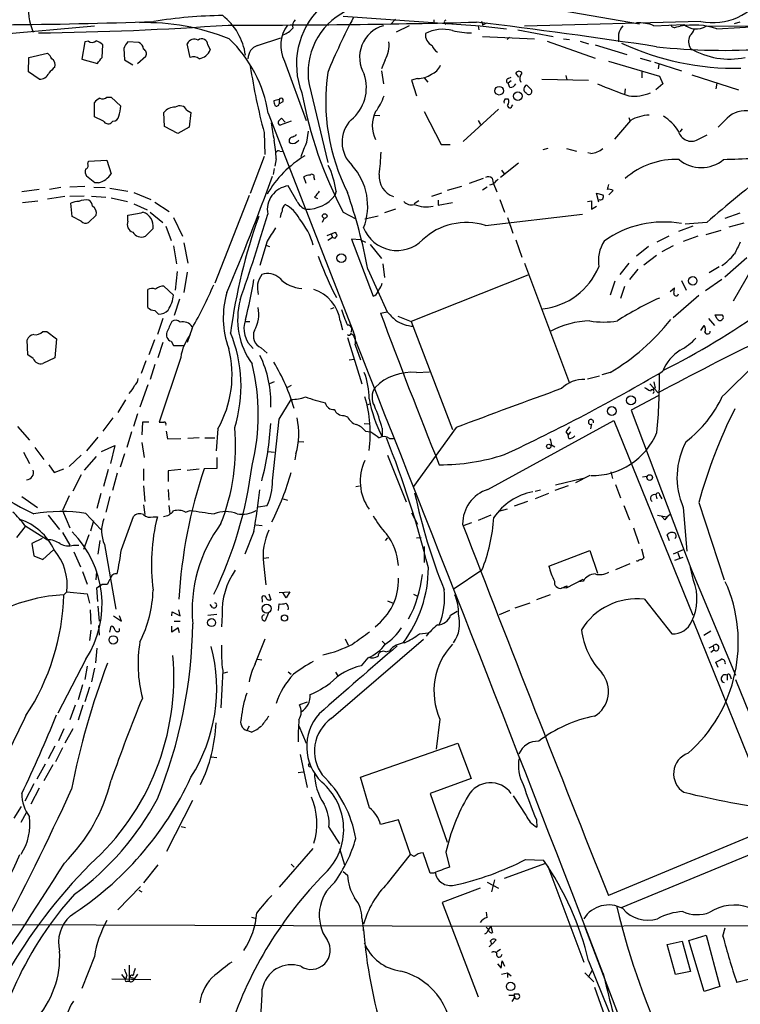
# Model space of a CAD drawing. Extents: x 3 to 975, y 1 to 903.
# Drawn here: x 563 to 665, y 594 to 733 of the extents above; entities that cross this region are included whole.
import ezdxf

# ---------------------------------------------------------------- set-up
doc = ezdxf.new("R2010")
doc.units = 0
doc.header["$MEASUREMENT"] = 0
doc.layers.add('MAIN', color=5, linetype='CONTINUOUS')

msp = doc.modelspace()

# ---------------------------------------------------------------- linework, layer by layer
at = {"layer": 'MAIN'}
for p, q in [((619.8447, 737.9546), (650.494, 732.6206)), ((608.6687, 733.7213), (627.9727, 732.3666)), ((616.0347, 733.298), (615.3573, 732.536)), ((621.4533, 733.2133), (621.4533, 732.7053)), ((622.9773, 732.79), (623.1467, 732.536)), ((628.904, 732.7053), (628.3113, 732.4513)), ((628.3113, 732.7053), (628.3113, 732.4513)), ((659.13, 732.9593), (634.238, 732.282)), ((652.526, 732.3666), (656.7593, 732.536)), ((661.416, 731.9433), (674.7087, 732.7053)), ((664.6333, 732.8746), (663.8713, 732.6206)), ((447.294, 720.9366), (573.532, 732.3666)), ((617.982, 732.3666), (616.1193, 731.4353)), ((627.7187, 732.3666), (627.8033, 731.774)), ((627.9727, 732.3666), (631.698, 731.9433)), ((633.3067, 731.774), (638.302, 730.8426)), ((647.5307, 731.1813), (647.5307, 730.0806)), ((655.7433, 732.1973), (656.2513, 732.282)), ((659.892, 732.282), (671.2373, 732.3666)), ((572.1773, 730.0806), (571.754, 727.6253)), ((572.6853, 730.1653), (572.1773, 730.0806)), ((574.6327, 727.8793), (574.7173, 729.6573)), ((579.7973, 729.996), (578.2733, 730.0806)), ((587.0787, 727.8793), (586.6553, 729.8266)), ((589.534, 729.6573), (589.8727, 728.98)), ((596.5613, 729.5726), (599.8633, 730.6733)), ((628.3113, 730.8426), (635.6773, 730.504)), ((632.1213, 730.758), (631.7827, 730.4193)), ((637.4553, 730.1653), (644.2287, 727.7946)), ((639.7413, 730.504), (640.588, 730.4193)), ((642.112, 730.1653), (643.2973, 729.8266)), ((644.2287, 729.6573), (648.716, 728.3026)), ((564.3033, 727.8793), (566.928, 728.472)), ((577.6807, 729.1493), (577.7653, 727.5406)), ((564.2187, 725.8473), (564.3033, 727.8793)), ((571.754, 727.6253), (573.9553, 727.0326)), ((577.7653, 727.5406), (578.9507, 726.8633)), ((579.628, 727.0326), (580.8133, 728.0486)), ((600.3713, 727.3713), (603.4193, 718.9893)), ((614.5953, 727.5406), (614.0873, 726.2706)), ((646.0913, 727.3713), (653.288, 725.2546)), ((650.5787, 727.7946), (652.1027, 727.3713)), ((652.6107, 727.202), (656.4207, 726.0166)), ((653.2033, 726.948), (653.1187, 726.2706)), ((565.7427, 724.8313), (564.2187, 725.8473)), ((614.0873, 726.0166), (614.3413, 724.154)), ((633.476, 725.0853), (633.0527, 725.678)), ((650.8327, 725.932), (650.8327, 725.0006)), ((619.1673, 724.916), (618.3207, 724.662)), ((618.3207, 724.662), (618.998, 722.4606)), ((620.0987, 725.0006), (620.6067, 724.408)), ((631.952, 724.916), (632.3753, 725.0853)), ((632.3753, 724.5773), (631.952, 724.2386)), ((632.206, 723.646), (631.952, 724.2386)), ((636.6933, 724.8313), (643.2973, 724.662)), ((640.08, 725.3393), (640.2493, 724.7466)), ((653.796, 724.154), (652.78, 723.3073)), ((653.288, 725.2546), (653.796, 724.154)), ((657.86, 725.424), (664.464, 723.3073)), ((661.416, 724.2386), (661.2467, 723.4766)), ((603.8427, 724.0693), (606.4673, 713.0626)), ((634.5767, 723.9846), (635.254, 723.3073)), ((648.462, 723.4766), (648.3773, 722.63)), ((573.532, 719.4973), (573.532, 721.5293)), ((575.31, 722.2913), (575.9027, 722.2913)), ((575.9027, 722.2913), (577.2573, 721.0213)), ((599.6093, 721.9526), (598.8473, 721.7833)), ((599.6093, 721.9526), (599.6093, 721.36)), ((600.1173, 721.614), (599.6093, 721.36)), ((631.5287, 722.0373), (631.952, 722.0373)), ((583.438, 718.1426), (583.3533, 720.09)), ((586.5707, 720.4286), (587.1633, 720.09)), ((587.1633, 720.09), (586.9093, 718.058)), ((598.0853, 720.0053), (610.108, 689.102)), ((620.0987, 720.2593), (622.4693, 715.6026)), ((630.5973, 720.598), (625.602, 716.026)), ((632.46, 721.0213), (632.6293, 721.1906)), ((574.802, 718.9046), (573.532, 719.4973)), ((576.1567, 718.9046), (575.9027, 718.6506)), ((599.5247, 718.9046), (599.948, 719.328)), ((601.3027, 718.9046), (599.7787, 718.312)), ((599.948, 719.328), (600.456, 718.7353)), ((613.0713, 719.7513), (613.8333, 719.6666)), ((627.7187, 718.9893), (628.0573, 718.3966)), ((649.224, 718.9893), (646.938, 716.3646)), ((648.97, 719.4126), (649.1393, 718.9893)), ((662.8553, 719.328), (661.5853, 718.058)), ((585.3007, 717.1266), (583.438, 718.1426)), ((586.9093, 718.058), (585.3007, 717.1266)), ((597.4927, 717.296), (597.5773, 714.1633)), ((603.504, 715.9413), (603.758, 717.4653)), ((656.5053, 717.804), (656.1667, 717.3806)), ((602.0647, 715.9413), (602.4033, 716.1953)), ((658.7067, 716.28), (660.0613, 716.9573)), ((599.694, 714.6713), (600.1173, 714.5866)), ((622.4693, 715.6026), (623.7393, 715.6026)), ((637.54, 715.01), (636.8627, 714.8406)), ((640.1647, 715.01), (641.604, 714.6713)), ((643.636, 714.3326), (643.2127, 714.4173)), ((572.6007, 712.8086), (572.6853, 713.232)), ((572.6853, 713.232), (575.31, 713.4013)), ((575.31, 713.4013), (575.9027, 711.454)), ((597.4927, 713.9093), (595.5453, 708.66)), ((599.186, 713.5706), (599.0167, 712.5546)), ((633.3913, 712.978), (630.8513, 710.946)), ((598.932, 712.216), (598.7627, 711.3693)), ((631.0207, 711.962), (631.3593, 711.454)), ((573.6167, 710.184), (572.4313, 711.1153)), ((603.4193, 710.0993), (603.0807, 711.0306)), ((604.52, 710.946), (604.6047, 710.6073)), ((628.396, 710.7766), (626.4487, 710.0993)), ((629.666, 710.8613), (629.8353, 710.184)), ((565.7427, 709.2526), (563.2873, 708.914)), ((568.7907, 709.5066), (567.182, 709.2526)), ((572.1773, 709.676), (570.0607, 709.5913)), ((573.4473, 709.5913), (575.056, 709.5066)), ((574.1247, 710.184), (573.6167, 710.184)), ((575.7333, 709.422), (578.2733, 708.9986)), ((579.12, 708.8293), (581.4907, 707.8133)), ((602.1493, 707.5593), (600.8793, 709.7606)), ((607.6527, 708.9986), (607.4833, 708.406)), ((625.348, 709.676), (623.316, 709.0833)), ((628.9887, 709.5913), (628.3113, 709.168)), ((629.8353, 710.0146), (629.3273, 709.8453)), ((629.8353, 710.184), (630.3433, 708.914)), ((646.7687, 709.0833), (646.176, 708.4906)), ((563.372, 707.39), (565.5733, 707.644)), ((569.3833, 708.2366), (566.928, 707.898)), ((572.0927, 708.3213), (570.0607, 708.2366)), ((573.1087, 708.3213), (575.1407, 708.152)), ((575.9027, 708.0673), (578.1887, 707.5593)), ((582.0833, 707.4746), (584.1153, 706.12)), ((595.376, 708.406), (590.55, 696.0446)), ((604.6047, 708.152), (605.028, 707.9826)), ((619.3367, 707.644), (618.6593, 707.2206)), ((622.554, 708.7446), (621.1147, 708.2366)), ((622.046, 707.7286), (622.046, 707.0513)), ((630.7667, 707.8133), (631.444, 706.0353)), ((643.128, 707.5593), (643.7207, 707.644)), ((643.7207, 707.644), (643.7207, 706.4586)), ((644.7367, 707.4746), (644.398, 708.7446)), ((644.398, 708.7446), (645.3293, 708.4906)), ((570.3993, 705.4426), (570.23, 707.3053)), ((579.12, 707.2206), (580.9827, 706.374)), ((581.406, 706.0353), (583.184, 704.596)), ((608.6687, 706.0353), (610.4467, 705.104)), ((616.0347, 706.4586), (614.5107, 705.9506)), ((622.046, 707.0513), (624.078, 707.39)), ((643.7207, 706.4586), (644.398, 706.882)), ((571.6693, 704.7653), (570.3993, 705.4426)), ((573.786, 705.612), (572.6853, 704.596)), ((578.2733, 704.7653), (578.2733, 705.612)), ((584.708, 705.2733), (585.978, 702.6486)), ((596.5613, 705.2733), (596.7307, 705.4426)), ((605.9593, 705.1886), (605.7053, 704.596)), ((611.7167, 705.104), (613.5793, 705.5273)), ((628.7347, 704.1726), (642.4507, 705.7813)), ((631.8673, 705.2733), (632.6293, 703.072)), ((662.6013, 705.1886), (664.718, 705.9506)), ((581.8293, 703.7493), (580.7287, 702.6486)), ((583.6073, 704.088), (584.3693, 702.056)), ((606.9753, 702.9873), (607.568, 703.2413)), ((658.0293, 704.088), (655.9973, 703.326)), ((659.9767, 704.596), (656.9287, 704.342)), ((659.892, 702.9026), (662.0087, 703.4953)), ((665.226, 704.5113), (663.1093, 703.9186)), ((597.916, 701.9713), (596.9, 698.5)), ((606.3827, 702.7333), (606.9753, 702.9873)), ((607.1447, 702.4793), (606.4673, 702.056)), ((606.9753, 702.9873), (607.1447, 702.4793)), ((607.4833, 702.31), (607.1447, 702.4793)), ((611.124, 702.1406), (609.854, 702.2253)), ((609.854, 702.2253), (612.902, 694.182)), ((611.124, 702.1406), (611.8013, 701.802)), ((633.0527, 702.1406), (633.8993, 699.6853)), ((654.6427, 702.6486), (652.9493, 701.802)), ((658.7067, 702.6486), (656.6747, 701.8866)), ((584.708, 701.294), (585.1313, 698.754)), ((586.1473, 701.7173), (586.74, 698.8386)), ((597.7467, 701.3786), (598.2547, 701.2093)), ((612.4787, 701.4633), (614.0873, 699.516)), ((651.764, 701.2093), (650.0707, 699.8546)), ((655.2353, 701.294), (653.6267, 700.4473)), ((652.8647, 699.9393), (651.0867, 698.5846)), ((665.6493, 699.6006), (662.5167, 696.8913)), ((612.14, 697.992), (614.8493, 691.9806)), ((614.2567, 698.754), (614.5107, 696.8066)), ((634.238, 698.8386), (640.588, 681.9053)), ((648.97, 698.8386), (647.7, 697.23)), ((650.24, 697.992), (649.0547, 696.5526)), ((661.7547, 698.3306), (660.3153, 697.484)), ((666.4113, 698.1613), (663.702, 693.5046)), ((585.216, 697.6533), (584.962, 695.0286)), ((586.6553, 697.5686), (586.1473, 694.69)), ((634.746, 697.1453), (618.236, 690.626)), ((647.0227, 696.2986), (646.3453, 694.3513)), ((656.4207, 696.3833), (657.098, 695.0286)), ((662.0933, 696.5526), (659.8073, 694.944)), ((581.0673, 692.5733), (581.0673, 695.1133)), ((583.3533, 695.6213), (584.708, 694.3513)), ((614.0873, 695.706), (614.172, 696.0446)), ((648.3773, 695.5366), (647.7847, 693.8433)), ((654.812, 694.8593), (655.4047, 695.3673)), ((585.5547, 693.7586), (584.7927, 691.4726)), ((607.2293, 694.8593), (607.7373, 694.0126)), ((658.876, 694.2666), (655.2353, 691.134)), ((606.8907, 692.404), (607.3987, 692.5733)), ((583.184, 691.0493), (582.422, 688.7633)), ((613.918, 691.8113), (614.8493, 691.9806)), ((616.3733, 691.388), (618.236, 690.626)), ((660.2307, 691.0493), (661.0773, 690.0333)), ((661.162, 691.5573), (662.178, 691.5573)), ((661.416, 691.0493), (661.162, 691.5573)), ((587.3327, 689.6946), (586.6553, 687.6626)), ((594.868, 690.626), (595.4607, 690.626)), ((608.2453, 690.7106), (608.584, 689.4406)), ((618.236, 690.626), (624.078, 675.386)), ((659.13, 689.356), (659.638, 690.0333)), ((564.134, 685.8846), (564.0493, 688.0013)), ((566.2507, 689.1866), (566.8433, 689.1866)), ((566.8433, 689.1866), (568.198, 688.1706)), ((568.198, 688.1706), (567.944, 685.4613)), ((581.9987, 688.0013), (581.2367, 685.8846)), ((609.2613, 688.34), (611.2933, 681.8206)), ((609.7693, 688.9326), (610.108, 688.6786)), ((583.184, 687.6626), (582.5067, 685.4613)), ((584.3693, 687.832), (584.708, 687.2393)), ((584.708, 687.2393), (586.232, 687.2393)), ((597.0693, 686.9006), (597.916, 686.1386)), ((610.362, 687.578), (610.616, 687.578)), ((610.362, 687.324), (611.124, 685.2073)), ((564.896, 685.3766), (564.134, 685.8846)), ((567.944, 685.4613), (566.2507, 684.6993)), ((585.724, 685.546), (582.676, 676.402)), ((609.5153, 685.2073), (610.1927, 685.292)), ((580.8133, 685.038), (580.136, 683.26)), ((582.0833, 684.53), (581.406, 682.4133)), ((618.998, 683.4293), (620.8607, 683.514)), ((643.128, 682.498), (644.8213, 682.9213)), ((646.3453, 683.4293), (645.16, 683.0906)), ((581.0673, 681.6513), (579.9667, 678.5186)), ((598.932, 682.0746), (598.2547, 681.8206)), ((601.3027, 681.5666), (600.7947, 681.3126)), ((651.9333, 681.8206), (653.1187, 680.5506)), ((652.6953, 681.228), (652.3567, 680.974)), ((599.6093, 676.8253), (601.3027, 679.6193)), ((653.1187, 680.1273), (649.3087, 678.0953)), ((577.9347, 679.5346), (576.834, 677.7566)), ((612.0553, 678.8573), (612.5633, 679.0266)), ((576.1567, 676.9946), (574.7173, 675.132)), ((579.628, 677.5873), (579.0353, 675.8093)), ((608.7533, 677.3333), (609.2613, 677.164)), ((649.3087, 678.0953), (657.86, 655.4046)), ((562.6947, 675.8093), (564.388, 673.862)), ((580.3053, 676.402), (580.2207, 674.624)), ((581.2367, 676.402), (580.3053, 676.402)), ((590.9733, 675.4706), (590.7193, 672.338)), ((598.678, 668.1046), (599.6093, 676.8253)), ((611.632, 676.2326), (612.394, 676.148)), ((614.172, 675.5553), (614.172, 674.37)), ((624.586, 675.64), (618.5747, 667.3426)), ((629.0733, 666.9193), (646.8533, 676.656)), ((643.7207, 676.148), (643.5513, 675.4706)), ((646.8533, 676.656), (658.0293, 649.1393)), ((574.04, 674.2853), (572.4313, 672.338)), ((578.7813, 675.0473), (578.104, 672.846)), ((583.692, 675.132), (583.8613, 674.0313)), ((583.8613, 674.0313), (585.724, 674.116)), ((588.3487, 674.2006), (586.74, 674.116)), ((589.1107, 674.2006), (590.55, 674.2006)), ((611.8013, 675.132), (612.5633, 675.0473)), ((615.188, 674.116), (615.7807, 674.116)), ((640.08, 675.0473), (640.4187, 674.624)), ((640.7573, 675.0473), (640.4187, 674.624)), ((640.5033, 674.116), (640.4187, 674.624)), ((565.15, 672.846), (566.42, 671.1526)), ((574.548, 672.2533), (576.4107, 673.1)), ((576.4107, 673.1), (575.818, 670.56)), ((580.2207, 673.5233), (580.5593, 671.4066)), ((602.4033, 673.6926), (603.0807, 673.608)), ((638.048, 673.1846), (638.556, 672.9306)), ((563.5413, 672.1686), (564.388, 670.56)), ((571.6693, 671.7453), (569.976, 670.1366)), ((573.786, 671.576), (572.0927, 669.6286)), ((577.7653, 671.9146), (577.1727, 670.052)), ((590.804, 671.4066), (590.804, 669.8826)), ((598.0853, 672.2533), (598.932, 672.1686)), ((601.98, 671.9146), (601.8107, 671.068)), ((614.934, 671.7453), (617.5587, 665.1413)), ((567.0973, 670.3906), (567.8593, 669.29)), ((567.8593, 669.29), (569.214, 669.798)), ((571.6693, 668.9513), (570.484, 666.6653)), ((575.4793, 669.7133), (574.802, 667.3426)), ((576.7493, 669.2053), (576.072, 666.75)), ((580.4747, 669.798), (580.4747, 668.1893)), ((585.724, 669.7133), (583.946, 669.544)), ((583.946, 669.544), (583.946, 668.02)), ((586.6553, 669.6286), (588.3487, 669.798)), ((590.804, 669.8826), (589.026, 669.798)), ((643.4667, 668.8666), (641.4347, 667.8506)), ((646.43, 669.3746), (646.684, 668.4433)), ((650.9173, 668.6973), (651.51, 668.782)), ((580.4747, 667.4273), (580.644, 665.226)), ((610.4467, 667.3426), (610.9547, 667.4273)), ((640.4187, 667.4273), (638.556, 666.75)), ((642.5353, 668.4433), (638.6407, 667.512)), ((647.1073, 667.5966), (647.7847, 665.734)), ((563.2873, 665.9033), (565.4887, 664.3793)), ((569.976, 665.988), (569.0447, 663.956)), ((574.4633, 666.3266), (573.8707, 664.21)), ((575.7333, 665.9033), (575.1407, 663.702)), ((583.946, 666.9193), (584.0307, 665.3953)), ((635.762, 666.6653), (636.524, 666.8346)), ((637.6247, 666.3266), (635.762, 665.5646)), ((652.78, 666.1573), (652.9493, 665.5646)), ((653.3727, 666.0726), (653.6267, 665.5646)), ((580.4747, 664.718), (580.644, 663.3633)), ((584.0307, 664.6333), (584.2, 663.448)), ((596.646, 664.464), (597.916, 664.6333)), ((600.202, 665.5646), (600.7947, 665.3953)), ((634.6613, 665.226), (632.7987, 664.5486)), ((648.2927, 664.6333), (649.0547, 662.6013)), ((656.6747, 664.3793), (657.1827, 658.1986)), ((658.876, 665.0566), (662.432, 654.1346)), ((567.0127, 663.2786), (568.6213, 661.2466)), ((569.0447, 663.956), (570.0607, 661.5006)), ((572.3467, 663.5326), (574.4633, 661.2466)), ((577.342, 658.4526), (579.0353, 663.1093)), ((581.8293, 663.0246), (582.422, 663.0246)), ((586.4013, 663.702), (587.0787, 663.956)), ((618.3207, 663.6173), (619.1673, 662.0086)), ((629.4967, 663.2786), (627.7187, 662.5166)), ((631.7827, 664.1253), (630.5973, 663.7866)), ((653.034, 663.2786), (654.304, 663.0246)), ((654.05, 662.6013), (653.6267, 663.1093)), ((562.61, 660.146), (563.7953, 661.67)), ((563.7107, 661.8393), (566.928, 659.8073)), ((573.024, 661.0773), (573.4473, 662.5166)), ((596.3073, 661.924), (597.2387, 661.8393)), ((626.7873, 662.178), (625.602, 661.7546)), ((569.0447, 660.8233), (570.0607, 659.0453)), ((572.77, 660.4846), (572.008, 658.4526)), ((596.0533, 660.9926), (594.7833, 657.7753)), ((649.6473, 661.5006), (650.4093, 659.2993)), ((654.7273, 659.638), (654.3887, 660.4846)), ((566.166, 659.9766), (564.7267, 659.2993)), ((564.7267, 659.2993), (564.9807, 657.5213)), ((570.5687, 659.0453), (571.3307, 659.0453)), ((574.294, 659.7226), (574.04, 657.7753)), ((574.9713, 659.13), (576.58, 649.986)), ((614.934, 660.0613), (614.5953, 659.7226)), ((618.998, 660.0613), (619.6753, 660.146)), ((620.0987, 658.876), (620.0987, 656.59)), ((564.9807, 657.5213), (566.2507, 657.0133)), ((566.2507, 657.0133), (567.7747, 658.368)), ((570.6533, 658.114), (571.5847, 655.9973)), ((637.7093, 656.082), (643.4667, 658.2833)), ((643.4667, 658.2833), (644.5673, 655.066)), ((650.748, 658.5373), (651.0867, 657.2673)), ((656.6747, 658.368), (655.2353, 657.7753)), ((655.9127, 657.9446), (656.1667, 657.1826)), ((598.17, 657.2673), (597.408, 657.1826)), ((597.408, 656.5053), (597.7467, 653.4573)), ((649.1393, 656.4206), (647.1073, 655.574)), ((650.24, 656.7593), (650.0707, 656.844)), ((655.4893, 656.9286), (656.6747, 657.352)), ((571.8387, 655.32), (572.516, 653.542)), ((573.786, 654.1346), (573.8707, 655.32)), ((628.2267, 655.4893), (624.332, 652.8646)), ((657.6907, 655.9126), (664.0407, 640.6726)), ((658.114, 654.05), (657.6907, 655.9126)), ((574.6327, 653.542), (575.3947, 653.542)), ((639.4873, 652.9493), (640.2493, 653.288)), ((640.1647, 653.034), (642.5353, 654.2193)), ((640.2493, 653.288), (640.1647, 653.034)), ((642.5353, 653.9653), (641.858, 653.8806)), ((569.6373, 652.4413), (569.214, 652.018)), ((569.6373, 652.4413), (572.516, 652.1873)), ((572.516, 652.1873), (572.8547, 650.8326)), ((574.04, 651.0866), (573.8707, 653.034)), ((598.17, 652.1873), (598.424, 651.3406)), ((599.6093, 652.3566), (601.1333, 652.4413)), ((600.6253, 651.5946), (600.1173, 652.3566)), ((601.1333, 652.4413), (600.6253, 651.5946)), ((618.5747, 652.1026), (619.1673, 651.8486)), ((637.8787, 652.018), (635.9313, 651.3406)), ((640.1647, 653.034), (639.4873, 652.9493)), ((590.2113, 650.24), (589.8727, 650.6633)), ((597.2387, 651.3406), (597.2387, 651.002)), ((599.5247, 649.8166), (599.6093, 650.748)), ((614.934, 651.1713), (615.696, 650.8326)), ((635, 650.8326), (632.8833, 650.1553)), ((651.1713, 651.4253), (655.066, 646.5146)), ((572.9393, 649.9013), (573.024, 647.8693)), ((574.04, 650.4093), (574.2093, 648.2926)), ((576.2413, 649.0546), (577.342, 648.2926)), ((577.342, 648.2926), (577.088, 649.0546)), ((584.454, 649.0546), (584.5387, 649.6473)), ((584.5387, 649.6473), (585.6393, 649.0546)), ((585.6393, 649.0546), (585.47, 649.9013)), ((589.534, 649.1393), (590.804, 649.3086)), ((591.566, 649.224), (591.4813, 647.5306)), ((598.0853, 649.3933), (597.662, 648.3773)), ((623.824, 649.1393), (624.7553, 649.732)), ((632.1213, 649.8166), (630.682, 649.224)), ((574.1247, 647.7), (574.2093, 646.3453)), ((584.7927, 648.2926), (585.6393, 648.2926)), ((658.0293, 648.462), (669.7133, 619.4213)), ((573.024, 647.0226), (572.8547, 645.5833)), ((575.7333, 646.7686), (575.9027, 647.6153)), ((577.088, 646.938), (577.088, 647.2766)), ((584.454, 646.7686), (584.454, 647.6153)), ((585.3853, 647.3613), (584.454, 646.7686)), ((585.5547, 646.684), (585.3853, 647.3613)), ((619.4213, 646.5146), (620.6913, 646.684)), ((659.5533, 646.3453), (660.5693, 646.938)), ((596.2227, 642.2813), (597.662, 645.8373)), ((606.9753, 634.5766), (620.014, 645.7526)), ((608.9227, 645.8373), (609.346, 644.906)), ((614.172, 645.4986), (614.5953, 645.0753)), ((573.8707, 644.4826), (573.7013, 642.4506)), ((614.68, 643.9746), (615.188, 644.144)), ((660.3153, 644.5673), (660.908, 644.8213)), ((660.9927, 644.2286), (660.5693, 643.89)), ((660.908, 644.8213), (660.9927, 644.2286)), ((572.3467, 642.9586), (568.3673, 635.3386)), ((596.5613, 642.9586), (597.154, 642.874)), ((612.14, 643.128), (611.2087, 642.0273)), ((661.5853, 641.7733), (661.2467, 642.5353)), ((572.516, 641.9426), (572.1773, 640.08)), ((573.532, 641.6886), (573.1087, 639.7413)), ((591.6507, 641.35), (591.3967, 636.1006)), ((592.328, 641.096), (591.6507, 640.9266)), ((600.8793, 641.1806), (601.3027, 640.842)), ((607.568, 641.096), (607.9067, 640.588)), ((571.8387, 639.318), (571.246, 637.2013)), ((662.8553, 640.6726), (662.8553, 639.9953)), ((663.2787, 640.588), (663.448, 640.1646)), ((664.0407, 640.08), (671.9993, 620.3526)), ((572.8547, 638.9793), (572.1773, 636.9473)), ((603.5887, 636.8626), (602.488, 636.524)), ((570.8227, 636.4393), (570.0607, 634.4073)), ((571.9233, 636.4393), (571.246, 634.3226)), ((622.3, 634.492), (621.792, 630.2586)), ((569.214, 633.1373), (568.452, 631.444)), ((570.484, 633.1373), (569.3833, 631.1053)), ((595.376, 633.476), (595.0373, 632.8833)), ((595.7147, 632.6293), (595.0373, 632.8833)), ((602.4033, 633.5606), (603.4193, 631.1053)), ((611.124, 626.2793), (624.84, 631.1053)), ((624.84, 631.1053), (626.7027, 626.11)), ((567.944, 630.682), (567.0127, 628.904)), ((569.0447, 630.428), (568.0287, 628.4806)), ((647.954, 607.9066), (701.2093, 629.92)), ((590.042, 629.158), (590.804, 629.0733)), ((602.5727, 629.4966), (603.5887, 624.84)), ((603.758, 628.0573), (603.9273, 628.396)), ((566.5893, 628.142), (565.404, 626.0253)), ((567.69, 628.0573), (566.42, 625.7713)), ((602.3187, 626.9566), (602.996, 627.0413)), ((612.394, 621.9613), (611.124, 626.2793)), ((626.7027, 626.11), (620.9453, 623.9933)), ((564.9807, 625.348), (563.7107, 622.8926)), ((565.7427, 624.7553), (564.5573, 622.4693)), ((583.7767, 615.8653), (587.4173, 623.062)), ((620.9453, 623.9933), (623.316, 617.1353)), ((634.492, 620.9453), (632.714, 623.6546)), ((563.2027, 622.1306), (562.1867, 620.522)), ((563.2027, 619.9293), (563.9647, 621.284)), ((616.458, 620.268), (613.918, 619.5906)), ((618.1513, 615.3573), (616.458, 620.268)), ((635.9313, 620.268), (636.016, 619.252)), ((585.8087, 619.3366), (586.4013, 619.1673)), ((606.6367, 619.252), (608.1607, 616.8813)), ((669.7133, 619.4213), (646.0913, 609.6)), ((604.3507, 616.204), (599.6093, 610.7853)), ((608.1607, 616.204), (608.838, 613.918)), ((623.1467, 615.696), (623.6547, 613.5793)), ((614.934, 611.2933), (618.1513, 615.3573)), ((618.6593, 615.1033), (618.1513, 615.3573)), ((620.9453, 612.7326), (619.9293, 615.6113)), ((634.4073, 614.68), (636.9473, 614.5953)), ((582.5067, 613.918), (580.4747, 611.378)), ((601.3027, 614.0026), (601.726, 613.5793)), ((608.6687, 612.9866), (609.2613, 612.4786)), ((637.2013, 614.0873), (631.3593, 611.9706)), ((637.54, 613.7486), (642.62, 600.202)), ((621.4533, 612.7326), (620.9453, 612.7326)), ((630.0047, 611.8013), (629.5813, 610.108)), ((576.834, 607.568), (580.0513, 610.87)), ((579.7973, 610.362), (580.2207, 610.108)), ((627.9727, 610.616), (622.6387, 608.584)), ((628.9887, 611.4626), (630.5973, 610.616)), ((622.6387, 608.584), (627.7187, 595.2913)), ((595.7147, 606.552), (596.2227, 606.3826)), ((611.2933, 606.3826), (611.5473, 604.6046)), ((628.9887, 606.4673), (628.904, 607.2293)), ((528.1507, 605.6206), (629.4967, 605.282)), ((611.5473, 604.6046), (611.5473, 604.774)), ((628.8193, 605.1126), (629.158, 604.774)), ((629.4967, 605.282), (629.158, 604.774)), ((629.4967, 605.282), (667.0887, 605.3666)), ((629.4967, 605.282), (629.7507, 604.3506)), ((642.7047, 605.282), (649.732, 586.9093)), ((662.2627, 603.8426), (662.6013, 605.028)), ((629.666, 602.742), (630.2587, 603.3346)), ((657.4367, 603.25), (659.892, 604.012)), ((659.638, 596.0533), (657.4367, 603.25)), ((659.892, 604.012), (661.8393, 596.7306)), ((630.8513, 601.98), (630.3433, 601.6413)), ((654.3887, 602.6573), (656.5053, 603.1653)), ((655.574, 598.424), (654.3887, 602.6573)), ((656.5053, 603.1653), (657.6907, 598.8473)), ((573.532, 600.964), (571.754, 596.4766)), ((630.936, 601.0486), (631.1053, 601.3026)), ((578.4427, 599.7786), (578.4427, 597.4926)), ((630.428, 599.948), (630.936, 599.3553)), ((630.936, 599.3553), (631.1053, 600.3713)), ((631.1053, 600.3713), (631.444, 599.6093)), ((643.2973, 600.3713), (648.716, 586.9093)), ((643.2973, 598.0853), (643.8053, 599.0166)), ((575.9873, 597.8313), (581.4907, 597.7466)), ((577.342, 598.424), (577.9347, 597.7466)), ((578.104, 598.3393), (577.9347, 597.7466)), ((578.866, 598.0006), (579.12, 597.7466)), ((579.628, 598.5086), (579.12, 597.7466)), ((631.0207, 598.5086), (631.8673, 598.678)), ((631.8673, 598.678), (632.3753, 598.2546)), ((631.8673, 598.678), (631.8673, 598.0006)), ((642.7893, 598.678), (644.0593, 597.408)), ((657.6907, 598.8473), (655.574, 598.424)), ((668.8667, 598.5086), (664.21, 597.3233)), ((578.1887, 597.4926), (578.4427, 597.4926)), ((644.144, 596.646), (649.5627, 581.406)), ((661.8393, 596.7306), (659.638, 596.0533)), ((632.7987, 595.4606), (632.0367, 595.4606)), ((632.8833, 595.2913), (632.46, 594.614)), ((632.7987, 595.7146), (633.3913, 595.7146))]:
    msp.add_line(p, q, dxfattribs=at)
for centre, radius in [((630.6918, 723.1914), 0.6086), ((633.3137, 722.4288), 0.5987), ((606.0551, 705.5028), 0.3284), ((608.3985, 699.5528), 0.6264), ((658.0029, 696.3582), 0.5992), ((649.2714, 679.4826), 0.6342), ((646.5819, 677.9727), 0.6201), ((637.6775, 672.9836), 0.3085), ((651.9295, 668.5914), 0.4006), ((597.8637, 650.0914), 0.6324), ((600.3768, 648.7727), 0.4417), ((590.0791, 648.1138), 0.5613), ((576.206, 645.6593), 0.598), ((632.2844, 596.7504), 0.5886)]:
    msp.add_circle(centre, radius, dxfattribs=at)
for centre, radius, start, end in [((421.793, 2083.4598), 1355.6946, 274.7652825, 276.9704538), ((660.8121, 741.4935), 8.6984, 258.849864, 329.075442), ((572.5254, 734.7258), 8.3087, 171.718251, 203.330155), ((613.1308, 726.9323), 11.0709, 133.921105, 201.448992), ((613.3946, 725.7492), 9.6985, 116.895832, 189.974647), ((556.6543, 1420.6721), 688.1765, 268.5853966, 272.1035292), ((559.9712, 1195.2936), 463.9779, 270.70227, 274.009413), ((580.7074, 700.9547), 31.846, 68.106915, 91.485186), ((592.6683, 665.6968), 68.1168, 90.855976, 99.083881), ((586.1332, 726.9091), 8.8323, 8.522297, 51.340293), ((594.9399, 1974.6573), 1242.2086, 269.8834351, 271.5003493), ((604.6468, 729.5726), 4.8089, 143.228993, 207.242297), ((602.6152, 732.3666), 1.1114, 130.372589, 197.738779), ((697.229, 688.0869), 98.2708, 152.441675, 157.456383), ((623.1466, 732.917), 0.2116, 89.972923, 216.875312), ((522.2202, -131.8777), 871.1331, 81.3747679, 83.0609552), ((628.2267, 732.7688), 0.1059, 323.108436, 216.859073), ((650.1929, 726.1678), 6.6233, 69.374701, 91.057164), ((655.447, 732.6841), 0.5699, 195.062887, 301.327573), ((658.1777, 722.1097), 10.3531, 71.772784, 100.723513), ((658.511, 734.6953), 2.7805, 230.949822, 299.780153), ((599.2953, 733.8662), 2.9143, 288.127194, 320.893743), ((615.6314, 727.8928), 4.6561, 106.08586, 210.800836), ((622.0018, 731.1168), 1.7402, 175.0816, 242.539706), ((622.7324, 726.4429), 5.4162, 75.614822, 117.06511), ((626.8036, 742.486), 11.1354, 255.83185, 269.916131), ((650.6555, 730.3598), 3.231, 141.602738, 165.270427), ((662.4144, 817.4852), 88.5981, 263.812252, 284.002992), ((655.729, 732.7761), 2.6346, 315.433655, 339.619837), ((573.1894, 730.8081), 0.8169, 231.895561, 316.909648), ((572.8698, 727.7823), 2.6323, 45.423265, 69.631202), ((580.1498, 728.2324), 2.6338, 135.435321, 159.627527), ((579.3836, 728.9831), 1.0941, 4.27179, 67.783362), ((587.629, 729.4455), 1.0456, 58.244957, 158.62494), ((588.7069, 729.6964), 0.828, 357.293437, 129.580542), ((579.6219, 717.0187), 18.7034, 9.188454, 46.137732), ((611.0394, 729.5726), 4.0955, 330.254425, 7.12519), ((664.0816, 764.6321), 38.2836, 245.085419, 271.079273), ((659.2959, 730.1168), 1.8742, 154.376963, 211.078573), ((565.6979, 726.9037), 1.9932, 23.861793, 51.891048), ((580.136, 728.3873), 0.7573, 333.431565, 63.431565), ((588.0788, 729.5833), 1.8926, 278.198602, 341.41188), ((597.2482, 727.6492), 2.0424, 109.653069, 178.29412), ((622.7568, 730.0696), 1.6349, 197.697942, 240.884125), ((663.194, 738.5301), 10.8759, 239.601739, 281.677433), ((567.0079, 726.8586), 0.9939, 340.363626, 58.939357), ((362.6342, 896.7938), 271.0636, 321.22394, 321.453139), ((587.559, 726.6339), 1.3348, 53.726778, 111.089593), ((565.8561, 726.1569), 1.3304, 265.11047, 338.901576), ((779.183, 514.414), 299.354, 134.882039, 135.111208), ((681.7635, 739.7772), 87.218, 188.683546, 194.937121), ((634.8874, 721.7548), 28.7013, 171.973084, 206.765834), ((606.0209, 723.646), 5.9122, 309.346957, 18.363543), ((619.219, 728.2421), 3.3265, 269.109482, 304.741559), ((620.2257, 727.6676), 2.3349, 292.380135, 337.619865), ((633.476, 725.4523), 0.4797, 28.066164, 151.933836), ((634.6949, 724.9257), 1.095, 136.602339, 208.214994), ((632.0508, 724.5773), 0.3528, 106.262153, 253.737847), ((632.1216, 724.7463), 1.1035, 274.386361, 327.538365), ((670.9798, 786.2542), 67.4837, 246.958947, 250.964757), ((659.9045, 733.2376), 58.0092, 190.281347, 207.964891), ((634.7274, 723.4194), 0.5849, 104.929524, 246.266287), ((634.873, 723.0956), 0.4359, 209.046943, 29.058434), ((649.682, 728.5179), 6.099, 263.295981, 292.520502), ((575.099, 720.3008), 1.9912, 113.846208, 141.904188), ((574.6978, 722.8319), 0.8167, 240.36824, 318.554055), ((768.2333, 763.7887), 174.5167, 193.9276, 194.156815), ((599.2596, 721.3577), 0.3498, 226.019308, 0.376833), ((599.9004, 721.8389), 0.3125, 313.962616, 158.665009), ((607.8881, 724.5612), 6.8671, 321.21106, 342.188005), ((632.0362, 721.5717), 0.6887, 137.465534, 190.634475), ((631.1431, 721.6414), 0.9006, 323.524537, 26.078517), ((571.8045, 721.2415), 5.4572, 342.296487, 357.687486), ((584.7949, 719.1257), 1.7344, 84.471187, 146.221058), ((585.5979, 720.0003), 1.0629, 23.762718, 126.745916), ((617.0928, 718.2696), 4.3356, 152.682586, 207.31624), ((632.1636, 721.0636), 0.2993, 171.856362, 351.878017), ((665.3871, 716.6706), 3.6704, 77.887036, 133.613477), ((575.4759, 719.313), 0.788, 211.216895, 302.794642), ((576.1444, 719.7877), 0.8832, 270.797976, 346.531771), ((614.3178, 720.112), 15.8765, 185.281437, 194.282196), ((599.8492, 718.6929), 0.3874, 146.880041, 259.51391), ((612.9922, 715.9393), 4.4959, 135.794823, 227.221819), ((652.1623, 713.7697), 5.9898, 93.001124, 119.37672), ((650.5919, 714.1767), 6.3272, 31.31598, 58.682002), ((657.8176, 717.937), 1.8804, 194.527682, 298.216767), ((580.3617, 713.0736), 18.8309, 1.512374, 9.542306), ((601.498, 716.1335), 0.4886, 83.100413, 203.160103), ((601.5567, 716.5341), 0.7807, 229.405074, 310.594926), ((686.4933, 589.7765), 152.6537, 123.578078, 123.807241), ((95.123, 905.4253), 542.5453, 339.329363, 339.558546), ((599.5247, 714.3325), 0.3787, 63.44848, 153.414653), ((582.1159, 715.5107), 31.9028, 352.541198, 358.188122), ((643.3078, 717.6082), 3.292, 275.721677, 307.884295), ((610.9436, 701.086), 15.0269, 120.796357, 150.106288), ((655.6318, 702.682), 10.8134, 87.61388, 131.532949), ((659.2147, 717.1647), 4.8318, 229.583015, 310.416082), ((638.4847, 1363.1907), 650.1428, 272.1034356, 272.4768156), ((573.6164, 711.8349), 1.3865, 167.655866, 211.266381), ((572.1774, 712.597), 0.4733, 280.296185, 26.559637), ((596.2681, 707.5434), 11.4772, 7.28415, 26.359433), ((603.4972, 706.9129), 8.6189, 339.069782, 41.636631), ((790.4617, 553.928), 199.3168, 127.624504, 130.893978), ((573.3478, 713.1513), 3.0673, 284.671876, 326.402668), ((265.4069, 832.203), 354.5869, 337.181585, 340.032351), ((604.1261, 709.0318), 2.2557, 92.899444, 117.610188), ((604.2429, 711.0807), 0.308, 334.075331, 138.553363), ((616.7409, 711.0848), 3.0057, 174.568614, 251.369742), ((629.1262, 710.0887), 0.9425, 55.058778, 114.544581), ((799.5239, 541.0034), 239.4974, 134.885409, 135.114591), ((601.3528, 706.3873), 3.4064, 97.990233, 190.247378), ((816.6054, 539.2407), 271.0633, 141.224788, 141.453958), ((537.4842, 683.9622), 75.9627, 10.643258, 19.108589), ((815.3624, 667.2649), 174.5652, 165.853161, 166.082336), ((646.1338, 708.1097), 1.1624, 56.890992, 100.498837), ((571.4792, 704.4039), 3.1589, 92.694476, 113.294332), ((572.3102, 705.4346), 2.3396, 78.666054, 114.749997), ((572.1774, 706.7973), 1.1039, 4.400696, 57.530798), ((604.0167, 708.4309), 2.0608, 205.020589, 253.148697), ((603.5184, 711.4661), 5.0085, 268.866247, 322.339129), ((618.2782, 708.4988), 1.4151, 221.599578, 285.623375), ((644.9512, 708.2235), 0.4629, 242.394228, 35.238411), ((572.6149, 705.8802), 1.2014, 347.100823, 56.499084), ((575.905, 722.9585), 17.5074, 277.774467, 284.843341), ((579.7762, 704.0527), 2.0754, 351.593867, 72.797817), ((602.0315, 705.1592), 2.2557, 152.389812, 177.100556), ((601.0774, 706.2917), 1.0483, 126.352857, 184.765911), ((598.508, 703.156), 4.4312, 26.079309, 63.920691), ((620.4372, 711.5231), 4.7337, 247.939437, 281.348862), ((572.2815, 705.306), 0.8168, 221.451203, 299.628292), ((579.2787, 704.2996), 1.108, 155.146488, 252.78017), ((673.0065, 678.2684), 80.9718, 160.390928, 172.371545), ((336.7597, 783.1377), 272.4534, 340.830537, 343.505386), ((594.7794, 698.703), 10.0197, 15.487778, 39.705266), ((653.8547, 690.3212), 14.3369, 79.68972, 125.649871), ((580.1783, 703.9608), 1.423, 210.374694, 292.755528), ((1064.1768, 406.582), 551.9547, 147.415408, 147.644594), ((608.1182, 703.2836), 0.5518, 184.396316, 237.536771), ((616.2484, 705.6942), 5.0558, 201.588439, 315.342173), ((626.0447, 695.4783), 9.1009, 72.808031, 132.941547), ((606.7223, 703.1843), 1.1591, 311.036657, 341.577556), ((650.0001, 699.1291), 5.3236, 147.73154, 188.626451), ((1087.6543, 489.2755), 473.3314, 153.320363, 153.54954), ((667.186, 723.2101), 66.3217, 200.61915, 205.30734), ((656.1137, 706.8963), 10.3079, 305.457361, 318.814912), ((635.7633, 702.0586), 9.717, 276.496469, 337.439553), ((540.2075, 705.2615), 56.5208, 345.259223, 351.136374), ((601.8837, 694.3537), 5.5356, 148.694717, 164.045505), ((598.0121, 694.9165), 2.4675, 47.02982, 110.350315), ((603.0251, 699.8431), 4.5648, 223.13585, 267.508975), ((581.7024, 694.0543), 1.2348, 67.848773, 120.95182), ((583.3957, 693.6313), 1.9904, 91.22059, 128.083017), ((543.1875, 715.5772), 51.1733, 329.616644, 337.253254), ((602.3677, 695.4949), 5.8189, 176.251686, 190.484951), ((602.9037, 689.9683), 5.3929, 7.911489, 72.559906), ((402.1399, 822.2937), 246.8727, 328.922655, 329.151818), ((653.4586, 695.1979), 1.9535, 342.340475, 4.974822), ((579.9872, 694.8552), 4.7476, 326.496705, 353.907296), ((604.1811, 691.134), 12.4562, 163.412399, 200.282878), ((604.6079, 690.949), 10.8497, 165.453863, 215.720494), ((612.6056, 695.1557), 1.0178, 286.930557, 343.069443), ((673.9228, 648.8496), 49.5768, 114.596109, 122.395806), ((655.6586, 694.5629), 0.3412, 172.862488, 352.88123), ((582.2103, 693.8858), 1.7404, 228.94879, 265.815404), ((455.3373, 564.896), 179.6055, 44.885409, 45.114591), ((582.5712, 693.5328), 1.8909, 270.609055, 316.641473), ((592.1022, 691.642), 4.6383, 330.471464, 11.58296), ((624.8047, 697.3593), 17.1474, 197.092903, 204.979691), ((606.3171, 778.5213), 106.0589, 296.593994, 305.632079), ((584.9946, 689.8553), 0.9414, 46.777678, 125.047365), ((598.2219, 689.6073), 3.5873, 159.219815, 231.088753), ((1407.4783, 986.8791), 846.6422, 200.3965349, 201.9511616), ((911.7793, 987.7501), 419.1026, 224.887816, 225.116989), ((618.8184, 694.9128), 4.9702, 235.938728, 267.189521), ((630.6166, 710.1144), 30.9756, 300.515898, 321.614163), ((661.8543, 691.2173), 0.4694, 200.971784, 46.406861), ((965.1243, 520.535), 416.9422, 155.923966, 156.153143), ((585.978, 688.9325), 1.6441, 34.512651, 101.888838), ((597.8316, 688.594), 1.8571, 155.775631, 245.764658), ((609.252, 689.4783), 0.6398, 323.9667, 89.167089), ((644.023, 677.3424), 13.3798, 92.382913, 116.929878), ((645.414, 701.7389), 11.1989, 259.98633, 280.01367), ((658.9131, 689.4979), 0.9012, 333.941047, 36.449005), ((565.0992, 687.6682), 1.1015, 96.175906, 162.397417), ((565.2064, 690.203), 1.4573, 261.090328, 315.775685), ((584.6172, 688.7209), 0.9229, 155.609482, 254.417063), ((592.6125, 684.5393), 6.9617, 142.645176, 171.685532), ((574.5298, 681.5082), 19.7081, 342.677158, 22.396612), ((609.473, 688.975), 0.2994, 225, 351.856362), ((607.5686, 687.8321), 2.8392, 349.691002, 26.568661), ((-8359.9584, -2873.6057), 9651.5263, 21.08577938, 21.65952178), ((867.1293, 280.422), 453.7658, 116.026899, 118.140301), ((652.4387, 693.7963), 8.1775, 297.789999, 317.344075), ((660.0916, 689.2411), 0.3943, 200.659802, 4.393132), ((577.6761, 683.0318), 15.2967, 330.376098, 14.322952), ((695.0119, 687.7473), 84.6501, 179.885408, 180.114592), ((2358.9739, -1052.2451), 2424.8582, 134.1778122, 134.4069951), ((565.9287, 685.7487), 1.0977, 199.814985, 287.058213), ((583.8478, 679.268), 14.5954, 357.056868, 26.585767), ((659.3393, 681.5046), 5.9256, 121.407839, 159.305775), ((566.9003, 677.4603), 29.7714, 346.095291, 13.904709), ((577.0435, 671.3456), 25.6569, 15.841378, 31.807727), ((578.2447, 682.6816), 1.4713, 310.728008, 356.141889), ((602.3663, 679.8205), 9.9437, 359.328708, 21.279893), ((618.3936, 675.9773), 7.4765, 85.363133, 134.470567), ((517.1781, 915.965), 269.5526, 295.081658, 300.453047), ((642.5226, 678.1791), 4.2426, 86.395866, 135.67898), ((575.9558, 682.2611), 77.3387, 354.584901, 0.740048), ((574.9721, 683.683), 4.7322, 317.171669, 333.433866), ((615.1637, 679.9341), 2.4354, 145.526252, 210.775331), ((974.3356, -248.4521), 988.0643, 109.8094586, 110.7306098), ((778.5967, 892.7371), 246.8553, 238.922659, 239.151838), ((657.9174, 682.7125), 5.429, 186.747755, 195.868999), ((601.2821, 686.0078), 6.3885, 270.184752, 288.741249), ((615.5383, 715.1951), 37.2905, 250.89759, 255.384427), ((595.505, 674.8921), 16.9848, 351.639856, 17.3532), ((631.1606, 683.2949), 19.1903, 190.784815, 207.71503), ((652.272, 680.72), 0.2677, 288.441716, 161.578587), ((646.7388, 687.187), 17.0121, 307.512245, 335.167934), ((607.2937, 679.3683), 1.193, 192.440252, 275.049628), ((589.5624, 668.6682), 25.5551, 15.6345, 23.084336), ((723.0122, 647.9697), 66.3733, 152.842891, 165.082001), ((592.7879, 674.7638), 9.6235, 342.77856, 13.403475), ((608.7353, 678.8114), 1.4782, 205.285706, 270.697702), ((611.1281, 678.0349), 2.06, 205.010004, 253.159025), ((583.0147, 845.7019), 169.3002, 269.885375, 270.114592), ((583.4097, 676.148), 0.2602, 319.39393, 102.519254), ((563.9338, 672.9543), 29.5326, 338.422244, 5.217702), ((560.9838, 677.9194), 37.4782, 344.818332, 357.420387), ((609.5375, 673.3764), 2.8648, 37.793943, 69.702148), ((809.6749, 548.3741), 211.6803, 143.014185, 143.243346), ((643.6266, 676.4177), 0.3623, 343.911229, 258.004648), ((824.8393, 970.9854), 364.1984, 234.348177, 234.577351), ((614.4019, 673.0277), 1.3425, 54.158695, 119.113881), ((483.2909, 621.6478), 141.588, 13.969544, 21.787613), ((640.6001, 675.1018), 0.9906, 264.391856, 319.204217), ((643.8256, 678.7392), 9.8744, 268.899789, 337.513725), ((636.4805, 673.3115), 1.5726, 355.371603, 27.239625), ((666.1783, 668.6136), 10.4042, 150.779849, 204.015217), ((665.8207, 857.3618), 218.5664, 238.129688, 242.524446), ((622.3314, 699.9507), 29.5603, 269.774967, 287.955078), ((538.4157, 677.4792), 57.8302, 333.971882, 352.874738), ((617.8746, 668.0608), 6.8162, 154.611283, 215.266028), ((563.9338, 669.2927), 1.0191, 271.737407, 19.243881), ((655.5383, 647.3942), 70.1842, 161.384573, 176.707345), ((565.7425, 679.1674), 36.9065, 332.886876, 344.476537), ((591.2569, 667.9144), 7.4236, 333.769415, 1.468148), ((498.9743, 678.0449), 98.5653, 350.037409, 353.469346), ((702.7346, 684.527), 85.9221, 192.171511, 201.683921), ((630.6774, 662.0149), 5.1601, 108.111557, 180.069953), ((637.1398, 658.006), 8.7447, 101.320084, 145.65136), ((652.574, 665.6655), 0.5332, 67.272679, 235.505311), ((653.0763, 666.1149), 0.2993, 351.878017, 171.856362), ((553.5579, 654.3103), 12.6398, 36.559479, 47.98964), ((568.9233, 640.8878), 22.9021, 81.403226, 99.912852), ((579.9333, 662.2258), 1.2598, 64.547605, 135.466332), ((581.4484, 664.3793), 1.4072, 226.217895, 285.704351), ((608.7198, 656.334), 27.1356, 165.725832, 187.706197), ((583.1286, 665.1143), 2.0099, 273.997064, 321.796981), ((585.3494, 661.7339), 2.2316, 61.876616, 106.703671), ((715.773, 1510.3585), 856.1305, 261.3544768, 261.5836578), ((592.074, 659.839), 3.9513, 65.975233, 114.024767), ((594.3302, 667.4735), 4.0772, 260.862267, 300.37691), ((622.2345, 668.0849), 10.5364, 207.657766, 224.850423), ((605.87, 664.488), 24.0998, 338.074932, 356.317186), ((656.1257, 661.2876), 2.4565, 122.329512, 147.670488), ((560.3506, 654.8318), 8.2997, 25.217952, 71.141758), ((579.0977, 661.0472), 4.55, 157.742606, 204.920432), ((608.0063, 649.789), 20.6706, 143.469157, 185.093045), ((5026.1877, 2359.3333), 4716.6525, 201.0914698, 201.7754092), ((560.2388, 650.7253), 14.3848, 327.321564, 45.062525), ((605.8254, 657.5186), 8.4782, 154.549032, 186.864326), ((608.0398, 655.5532), 8.4405, 4.167545, 37.180119), ((654.9814, 660.146), 0.6826, 82.88019, 150.261365), ((655.193, 660.3576), 0.4827, 307.87186, 105.254078), ((566.9847, 657.0143), 2.7936, 51.963842, 91.162988), ((569.8644, 661.6284), 2.6774, 244.363316, 285.251365), ((562.0983, 653.4097), 7.6009, 352.680322, 40.717477), ((532.9602, 664.2442), 44.7581, 348.056047, 352.565203), ((647.0176, 658.2374), 9.5546, 193.037451, 206.559419), ((650.7056, 656.4631), 0.5518, 94.396316, 147.536771), ((650.6212, 657.5634), 0.5517, 274.376403, 327.539959), ((576.5702, 654.2486), 0.7542, 76.26406, 175.787735), ((601.7063, 649.6188), 10.148, 144.655614, 182.229614), ((602.8408, 655.9366), 17.8508, 323.204247, 359.651425), ((602.6984, 656.7908), 17.2506, 331.770959, 353.695937), ((644.398, 652.78), 2.2078, 94.397909, 147.530002), ((644.9121, 657.3334), 2.4494, 253.798837, 301.064851), ((447.2286, 843.8226), 228.9946, 303.575504, 303.804645), ((577.0201, 653.1376), 1.675, 135.863544, 166.028469), ((608.238, 654.1225), 8.2243, 306.72541, 1.854147), ((639.3603, 653.8383), 0.898, 171.869898, 278.130102), ((643.5955, 645.3244), 20.8429, 311.300536, 24.236745), ((651.5377, 651.4558), 7.0695, 333.420088, 21.528101), ((570.2813, 628.8205), 23.222, 92.634279, 113.782367), ((536.7701, 652.8421), 32.4544, 326.6495, 358.544956), ((564.5677, 653.232), 17.2699, 333.083309, 358.219126), ((597.4557, 651.5655), 0.3125, 21.358743, 226.024188), ((613.1307, 651.5601), 9.8379, 337.432551, 7.122994), ((619.1438, 649.627), 5.7897, 356.847452, 24.391947), ((590.4191, 650.5594), 0.3811, 236.952179, 69.910279), ((598.2124, 651.7639), 0.4732, 190.296185, 296.559637), ((599.8634, 653.1194), 2.385, 263.883985, 286.498134), ((600.1115, 650.1494), 0.8068, 342.092746, 57.862134), ((650.1687, 642.1791), 9.3004, 83.811384, 148.002061), ((597.5885, 648.8029), 0.4319, 102.816615, 279.798185), ((621.9003, 649.8264), 2.0427, 271.711237, 340.344478), ((620.2349, 648.0018), 4.8685, 325.504327, 15.570351), ((519.3523, 648.8407), 68.0708, 337.900429, 359.253636), ((628.7824, 639.3549), 10.8438, 128.978908, 141.021092), ((655.2117, 649.3699), 2.859, 267.07885, 337.864036), ((575.8179, 647.0225), 0.5988, 8.140927, 81.859073), ((576.8058, 647.2484), 0.4195, 199.652905, 312.275527), ((1034.5367, 53.2427), 728.3388, 125.4221736, 125.6513548), ((610.6583, 651.2983), 7.3638, 302.319617, 327.680384), ((611.6319, 657.0978), 13.1407, 295.57522, 306.353647), ((653.209, 648.54), 11.0212, 187.469286, 223.087014), ((598.6602, 642.2228), 18.9639, 170.312325, 194.560257), ((609.341, 643.9748), 17.884, 177.015316, 188.439693), ((601.483, 662.1566), 19.0973, 283.033992, 296.564112), ((610.1483, 648.1609), 5.4126, 291.590492, 325.244726), ((617.5214, 642.242), 3.0104, 94.127924, 140.81585), ((631.214, 638.4354), 9.7473, 137.062454, 203.863773), ((661.2684, 644.5704), 0.4391, 231.109934, 145.155486), ((567.4021, 638.8145), 23.4016, 327.611657, 14.658872), ((1260.0387, -106.8958), 989.6932, 130.5758471, 131.4201338), ((614.3168, 643.3307), 0.7393, 60.574274, 176.020954), ((670.7332, 605.5107), 102.2142, 158.864839, 169.244354), ((549.3149, 640.4196), 35.4396, 311.805877, 4.93222), ((603.6747, 638.3861), 8.4086, 152.403692, 170.725312), ((615.6267, 621.9492), 23.5059, 118.431605, 126.510705), ((612.7406, 644.5881), 1.4691, 249.440759, 304.814049), ((660.8411, 644.1629), 1.6774, 283.993164, 314.113543), ((662.0478, 642.3949), 0.5651, 348.401712, 93.96786), ((610.2641, 632.9379), 11.6973, 137.490034, 161.273693), ((613.5202, 632.7075), 9.6022, 103.92944, 134.36583), ((642.0919, 638.39), 4.0354, 300.565392, 40.509663), ((662.571, 640.1949), 0.5559, 59.241287, 255.521337), ((663.067, 640.6303), 0.2159, 348.700477, 168.700477), ((598.9736, 649.9447), 12.9977, 292.807653, 307.056363), ((607.7664, 633.5453), 13.5305, 160.181904, 175.628641), ((601.1869, 637.8685), 2.8267, 303.376936, 1.921915), ((812.3041, 542.7633), 250.5794, 157.796815, 160.633941), ((600.7136, 635.535), 2.0314, 326.280989, 29.13405), ((610.4766, 630.6043), 6.9716, 138.168193, 225.850813), ((891.5156, 473.619), 365.2245, 153.776873, 158.398498), ((379.968, 711.7911), 203.2595, 334.408667, 337.82838), ((568.7113, 634.9011), 22.0271, 334.052774, 357.613796), ((595.4497, 634.087), 1.2724, 157.369051, 251.088013), ((936.3207, 380.2502), 423.3205, 143.016185, 143.245379), ((631.5475, 632.0528), 29.2392, 175.381223, 181.525107), ((610.259, 629.972), 5.6556, 125.493985, 216.373277), ((647.7985, 616.3275), 18.9436, 101.122909, 127.486069), ((593.0396, 638.3415), 6.3076, 295.094324, 310.714994), ((636.1241, 628.5043), 2.8587, 87.07454, 157.868095), ((658.3644, 626.7734), 3.0647, 109.28987, 238.417115), ((638.9736, 627.9304), 5.5831, 169.957303, 208.535683), ((604.0119, 628.0008), 0.2602, 167.454468, 310.620402), ((612.9202, 627.0187), 8.3157, 180.427876, 213.167222), ((551.7946, 631.7739), 24.8238, 314.840383, 346.208108), ((544.8764, 645.8915), 46.6135, 302.826273, 335.118647), ((600.0271, 618.9365), 8.7016, 314.523691, 49.997067), ((594.246, 614.8242), 16.4441, 9.871255, 45.824153), ((629.4356, 621.8743), 3.6238, 35.784887, 150.57498), ((188.9993, 799.659), 419.5855, 332.075718, 335.338767), ((716.8171, 653.2728), 87.3603, 198.700442, 202.19752), ((689.7529, 760.7767), 140.5418, 256.422518, 261.941839), ((568.5025, 623.8973), 5.2161, 178.945434, 217.925562), ((547.3072, 641.9069), 39.7722, 306.094947, 331.993984), ((595.5416, 619.768), 9.4055, 342.66778, 23.280179), ((651.5701, 609.104), 29.1778, 150.086816, 166.942712), ((601.4591, 619.8418), 5.2111, 353.501235, 30.279072), ((609.6906, 618.5482), 4.354, 13.851769, 51.618457), ((556.5251, 619.7083), 7.9241, 327.425604, 7.126003), ((637.1807, 621.8327), 2.8313, 198.265369, 245.709788), ((590.3512, 623.4775), 20.9253, 324.957666, 343.810734), ((496.0933, 645.1809), 73.2831, 321.632642, 335.985721), ((620.0944, 613.3572), 2.2601, 94.189109, 129.416402), ((615.6504, 650.8265), 40.7234, 282.309056, 297.4254), ((601.8968, 590.4183), 42.5801, 13.51782, 34.596987), ((-99.6624, 1035.6379), 790.6595, 326.1115127, 327.7878211), ((626.3408, 561.0723), 75.1887, 135.2539, 150.213276), ((623.1339, 610.0061), 3.2028, 100.43141, 121.649458), ((624.2333, 610.4321), 3.1999, 100.417271, 121.654071), ((645.1757, 573.7351), 55.1858, 135.03634, 161.798092), ((616.0287, 612.8466), 6.7774, 183.112584, 211.938533), ((623.8541, 613.2458), 2.2577, 188.758897, 282.220782), ((611.3073, 606.8063), 6.0253, 129.394651, 215.182725), ((623.3954, 602.4412), 12.2456, 133.707271, 165.361056), ((606.7779, 576.9994), 48.7108, 137.72078, 172.705716), ((614.1788, 594.0251), 22.0337, 135.019491, 143.456866), ((606.8093, 606.4187), 4.4841, 359.53873, 39.340291), ((646.1289, 604.1222), 4.1288, 61.115094, 148.197761), ((751.3372, 632.9431), 107.0102, 193.483904, 205.680133), ((651.6674, 610.7323), 4.6401, 220.200031, 287.128693), ((663.8518, 601.8792), 6.367, 71.203359, 122.829469), ((573.5574, 602.9502), 5.0856, 132.138868, 193.928858), ((587.9664, 598.7631), 14.6012, 150.089294, 171.330541), ((585.1298, 608.1149), 11.3883, 326.387376, 355.112394), ((629.3269, 604.8594), 1.6431, 101.878242, 145.50333), ((657.0189, 599.0819), 8.2433, 92.982466, 118.908512), ((658.5964, 611.8326), 4.944, 246.057279, 291.395538), ((676.0831, 609.4014), 64.7015, 184.101251, 197.646101), ((628.3115, 604.9855), 0.8725, 292.826965, 345.97172), ((629.619, 604.7928), 0.4614, 182.33528, 286.58506), ((604.1453, 601.8467), 2.687, 236.373803, 33.624421), ((629.9161, 602.8459), 0.5968, 54.96787, 147.641471), ((768.5276, 632.0332), 109.9406, 194.857542, 198.403982), ((617.5792, 605.2888), 6.4048, 201.789947, 262.982392), ((629.1641, 602.8206), 0.4246, 280.6669, 54.277214), ((555.4462, 600.936), 13.1988, 317.324594, 3.431438), ((629.9037, 600.9868), 0.6547, 47.822852, 119.501727), ((630.6397, 601.2604), 0.3642, 144.476953, 324.442206), ((789.5793, 683.4255), 227.9506, 201.687966, 201.917182), ((833.1198, 514.1127), 267.7346, 161.45385, 161.683033), ((1057.4126, 6.5928), 753.7404, 128.0427431, 128.2719248), ((601.3447, 595.6483), 4.1728, 71.665786, 169.733594), ((578.0617, 597.6196), 0.1796, 135, 315), ((578.6991, 597.8388), 0.4308, 233.475894, 347.644269), ((578.7813, 598.17), 0.1894, 26.537987, 296.565051), ((594.449, 593.6977), 6.0619, 130.030665, 172.922464), ((614.3804, 589.6165), 9.6238, 351.921089, 75.4588), ((900.6701, 659.8162), 262.5582, 193.465264, 195.737459), ((451.6054, 602.7429), 145.7717, 352.524074, 357.502979), ((633.264, 595.5875), 0.4824, 164.721961, 217.88436), ((633.1829, 595.3825), 0.3921, 168.509505, 57.890831), ((662.1893, 599.9476), 9.8173, 277.36629, 337.166799), ((578.4022, 589.8294), 9.2235, 148.135462, 205.261199)]:
    msp.add_arc(centre, radius, start, end, dxfattribs=at)

doc.saveas('drawing.dxf')
